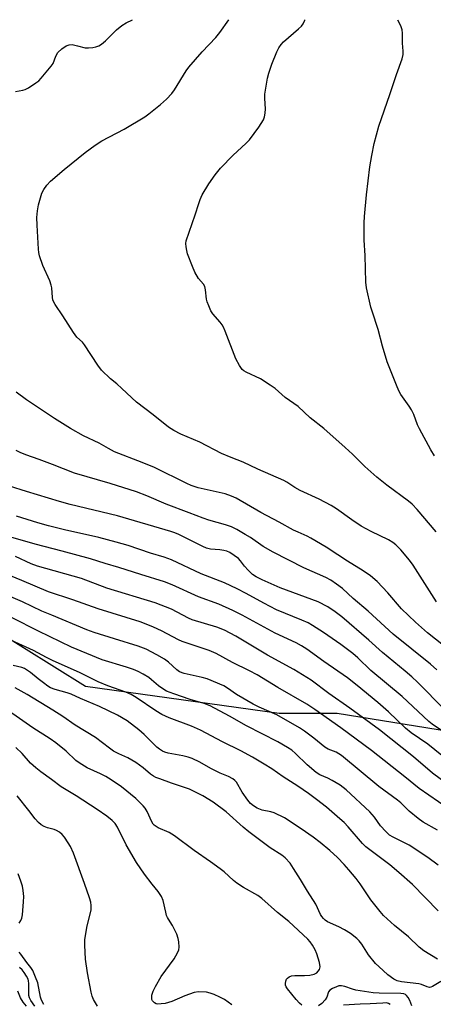
# Model space of a CAD drawing. Units: inches. Extents: x 1249769 to 1255769, y 565451 to 569452.
# Drawn here: x 1251957 to 1252094, y 569124 to 569452 of the extents above; entities that cross this region are included whole.
import ezdxf

# ---------------------------------------------------------------- set-up
doc = ezdxf.new("R2010")
doc.units = ezdxf.units.IN
doc.header["$MEASUREMENT"] = 0
doc.layers.add('NTRL-Trees', color=3, linetype='Continuous')
doc.layers.add('Undefined', color=1, linetype='Continuous')

msp = doc.modelspace()

# ---------------------------------------------------------------- linework, layer by layer
at = {"layer": 'NTRL-Trees'}
msp.add_lwpolyline([(1251134.41, 569451.69), (1251645.91, 569451.63), (1251657.05, 569425.35), (1251680.83, 569404.29), (1251769.36, 569386.16), (1251858.27, 569359.75), (1251880.75, 569344.61), (1251892.97, 569320.68), (1251936.98, 569255.49), (1251968.16, 569236.09), (1251978.4, 569229.71), (1252042.97, 569220.68), (1252062.24, 569220.68), (1252219.48, 569195.23), (1252459.87, 569161.97)], dxfattribs=at)
at = {"layer": 'Undefined'}
for points, elevation in [([(1251955.14, 569427.72), (1251957.57, 569428.19), (1251958.36, 569428.45), (1251959.39, 569429.02), (1251961.89, 569430.64), (1251962.84, 569431.36), (1251963.65, 569432.18), (1251967.03, 569436.16), (1251967.62, 569437.13), (1251968.55, 569439.59), (1251969.26, 569440.77), (1251970.54, 569441.99), (1251972, 569443), (1251972.96, 569443.35), (1251973.94, 569443.38), (1251975.81, 569443.03), (1251978.32, 569442.33), (1251979.43, 569442.27), (1251980.82, 569442.4), (1251981.91, 569442.61), (1251982.89, 569443.01), (1251983.79, 569443.55), (1251985.12, 569444.69), (1251988.74, 569448.27), (1251990.51, 569449.74), (1251991.95, 569450.65), (1251994.07, 569451.59)], 534), ([(1252095.38, 569257.8), (1252087.58, 569269.95), (1252086.39, 569271.68), (1252083.49, 569275.06), (1252081.82, 569276.71), (1252080.79, 569277.56), (1252079.41, 569278.41), (1252073.64, 569281.25), (1252070.32, 569283), (1252067.12, 569285.06), (1252062.05, 569288.71), (1252060.33, 569289.81), (1252056.26, 569291.93), (1252049.98, 569294.84), (1252048.17, 569295.85), (1252045.47, 569297.63), (1252044.48, 569298.18), (1252035.82, 569301.99), (1252030.94, 569304.35), (1252026.92, 569305.89), (1252023.74, 569307.22), (1252016.51, 569310.91), (1252010.22, 569313.61), (1252007.82, 569314.82), (1252006.07, 569315.93), (1252000.99, 569320.01), (1251995.38, 569324.24), (1251990.54, 569328.85), (1251988.85, 569330.35), (1251986.72, 569332.06), (1251983.74, 569334.94), (1251982.5, 569336.61), (1251978.11, 569343.4), (1251977.4, 569344.22), (1251975.55, 569345.93), (1251974.38, 569347.53), (1251970.93, 569353), (1251968.33, 569356.83), (1251967.78, 569357.82), (1251967.59, 569358.35), (1251967.44, 569359.19), (1251967.2, 569362.4), (1251967.03, 569363.26), (1251966.51, 569364.65), (1251964.21, 569369.86), (1251963.13, 569373.07), (1251962.88, 569374.16), (1251962.76, 569375.25), (1251962.34, 569383.23), (1251962.27, 569385.78), (1251962.4, 569388), (1251962.74, 569389.99), (1251963.91, 569393.87), (1251964.57, 569395.16), (1251965.59, 569396.59), (1251966.82, 569397.86), (1251971.31, 569401.73), (1251978.34, 569407.47), (1251981.67, 569409.94), (1251983.89, 569411.38), (1251991.27, 569415.19), (1251998.15, 569419.35), (1251999.57, 569420.37), (1252003.42, 569423.42), (1252005.37, 569425.18), (1252007.21, 569427.13), (1252008.13, 569428.29), (1252011.96, 569434.66), (1252012.82, 569435.86), (1252017.35, 569441.03), (1252021.86, 569445.8), (1252023.16, 569447.44), (1252026.22, 569451.59)], 536), ([(1252095.22, 569281.08), (1252088.96, 569288.49), (1252087.27, 569290.35), (1252086.07, 569291.36), (1252078.83, 569296.67), (1252075.46, 569299.33), (1252071.53, 569302.8), (1252067.38, 569306.92), (1252064.91, 569309.2), (1252057.84, 569315.49), (1252053.29, 569319.03), (1252049.28, 569322.81), (1252044.9, 569325.88), (1252041.61, 569328.78), (1252039.96, 569329.97), (1252036.77, 569332), (1252031.92, 569334.23), (1252031.22, 569334.67), (1252030.68, 569335.14), (1252029.7, 569336.5), (1252028.47, 569338.73), (1252024.99, 569347.98), (1252024.43, 569349.31), (1252024, 569350.02), (1252023.35, 569350.88), (1252020.81, 569353.68), (1252020.22, 569354.7), (1252019.47, 569356.32), (1252018.91, 569357.69), (1252018.69, 569358.54), (1252018.44, 569361.74), (1252018.2, 569362.77), (1252017.72, 569363.58), (1252016.08, 569365.52), (1252014.91, 569367.57), (1252014.08, 569369.42), (1252012.45, 569373.73), (1252012.14, 569374.84), (1252011.97, 569376.02), (1252011.91, 569377.19), (1252012, 569378.04), (1252015.02, 569386.65), (1252016.15, 569390.43), (1252016.62, 569391.76), (1252017.33, 569393.3), (1252019.54, 569397), (1252021.6, 569400), (1252023.36, 569402.25), (1252027.62, 569406.59), (1252031.82, 569410.42), (1252033.08, 569411.69), (1252036.22, 569415.92), (1252037.72, 569418.28), (1252038.1, 569419.37), (1252038.32, 569420.53), (1252038.36, 569421.98), (1252038.19, 569425.42), (1252038.23, 569426.84), (1252038.49, 569428.83), (1252039.1, 569432.22), (1252039.54, 569433.87), (1252040.55, 569436.82), (1252042.22, 569440.96), (1252042.85, 569442.27), (1252043.57, 569443.4), (1252044.39, 569444.35), (1252049.4, 569448.61), (1252050.39, 569449.58), (1252050.97, 569450.33), (1252051.54, 569451.55), (1252051.55, 569451.59)], 538), ([(1252094.75, 569306.44), (1252093.43, 569308.4), (1252089.66, 569315.45), (1252089.08, 569316.74), (1252087.77, 569320.2), (1252087.07, 569321.71), (1252086.31, 569322.92), (1252083.44, 569326.84), (1252082.92, 569327.79), (1252082.21, 569329.39), (1252078.92, 569337.76), (1252077.41, 569342.91), (1252075.94, 569348.47), (1252073.89, 569354.57), (1252073.49, 569355.98), (1252072.09, 569362.35), (1252071.82, 569364.31), (1252071.61, 569373.09), (1252071.29, 569378.29), (1252071.26, 569384.05), (1252071.35, 569386.09), (1252072.01, 569393.4), (1252073.15, 569402.66), (1252073.78, 569406.41), (1252074.57, 569410.44), (1252076.11, 569416.2), (1252079.86, 569426.76), (1252082.03, 569433.48), (1252083.92, 569438.7), (1252084.25, 569440.09), (1252084.27, 569441.24), (1252084.04, 569443.88), (1252084.02, 569447.25), (1252083.9, 569448.33), (1252083.48, 569449.63), (1252082.47, 569451.58)], 540), ([(1252103.02, 569238.99), (1252092.39, 569247.41), (1252088.34, 569250.96), (1252083.66, 569255.49), (1252079.11, 569260.8), (1252075.58, 569264.52), (1252073.35, 569266.45), (1252070.91, 569268.1), (1252065.74, 569271.29), (1252062.51, 569273.48), (1252058.56, 569276.01), (1252053.55, 569279.02), (1252052.25, 569279.7), (1252049.28, 569280.93), (1252047.74, 569281.68), (1252042.93, 569284.34), (1252036.86, 569287.51), (1252028.66, 569292.31), (1252027.1, 569292.98), (1252024.97, 569293.71), (1252015.98, 569295.77), (1252013.67, 569296.5), (1252012.15, 569297.19), (1252001.42, 569302.47), (1251997.32, 569304.18), (1251988.09, 569307.77), (1251986.04, 569308.82), (1251983.02, 569310.6), (1251977.79, 569313.12), (1251973.49, 569315.47), (1251968.08, 569318.83), (1251958.81, 569325.04), (1251955.35, 569327.61)], 534), ([(1252095.52, 569235.08), (1252093.38, 569237.02), (1252080.91, 569247.01), (1252072.63, 569254.62), (1252067.62, 569258.89), (1252064.03, 569262.24), (1252062.1, 569263.67), (1252060.11, 569265.01), (1252058.53, 569265.83), (1252051.16, 569269.08), (1252040.94, 569274.28), (1252037.61, 569276.25), (1252033.36, 569279.16), (1252031.64, 569280.25), (1252028.89, 569281.84), (1252027.02, 569282.76), (1252025.1, 569283.42), (1252019.49, 569284.98), (1252017.63, 569285.59), (1252013.02, 569287.44), (1252005.33, 569290.35), (1251998.85, 569293.13), (1251995.41, 569294.36), (1251986.65, 569297.14), (1251974.72, 569300.62), (1251967.49, 569303.56), (1251963.04, 569305.23), (1251958.54, 569306.78), (1251956.65, 569307.57), (1251955.36, 569308.22)], 532), ([(1252098.09, 569221.84), (1252089.02, 569230.96), (1252087.13, 569232.76), (1252084.95, 569234.65), (1252077.33, 569240.93), (1252072.8, 569244.96), (1252063.8, 569252.75), (1252061.57, 569254.49), (1252059.2, 569256.12), (1252055.89, 569257.8), (1252043.3, 569262.41), (1252037.27, 569265.1), (1252035.26, 569266.09), (1252034.11, 569266.84), (1252032.6, 569268.27), (1252031.42, 569269.6), (1252030.12, 569271.43), (1252029.39, 569272.2), (1252028, 569273.25), (1252026.53, 569274.19), (1252025.57, 569274.61), (1252024.55, 569274.9), (1252023.22, 569275.1), (1252020.06, 569275.36), (1252018.79, 569275.66), (1252017.48, 569276.24), (1252009.53, 569280.2), (1252008.22, 569280.76), (1252006.88, 569281.2), (1251989.12, 569286.4), (1251973.29, 569290.22), (1251969.81, 569291.14), (1251958.8, 569294.47), (1251953.08, 569296.28)], 530), ([(1252098.02, 569214.23), (1252093.94, 569217.05), (1252092.77, 569217.95), (1252083.97, 569226.22), (1252073.53, 569234.95), (1252069.2, 569239.07), (1252067.52, 569240.57), (1252063.46, 569243.59), (1252057.69, 569247.61), (1252054.05, 569249.91), (1252052.56, 569250.74), (1252050.51, 569251.69), (1252042.07, 569255.16), (1252037.89, 569257.31), (1252031.99, 569260.55), (1252028.98, 569262.08), (1252024.69, 569264.05), (1252017.01, 569267.13), (1252007.12, 569271.76), (1252004.68, 569272.61), (1252000.1, 569274.01), (1251992.63, 569276.49), (1251988.63, 569277.67), (1251982.91, 569279.17), (1251971.4, 569281.73), (1251966.12, 569283.07), (1251962.54, 569284.08), (1251955.4, 569286.32)], 528), ([(1252099.51, 569204.73), (1252092.44, 569210.31), (1252086.91, 569214.09), (1252085.04, 569215.74), (1252079.41, 569221.09), (1252075.79, 569224.28), (1252068.95, 569229.93), (1252065.67, 569232.45), (1252057.87, 569237.86), (1252052.18, 569241.98), (1252050.36, 569243.16), (1252048.59, 569244.08), (1252041.62, 569247.34), (1252030.67, 569253.3), (1252027.48, 569254.92), (1252022.87, 569256.98), (1252016.05, 569259.44), (1252007.35, 569263.49), (1252004.7, 569264.49), (1251996.86, 569266.89), (1251989.57, 569269.26), (1251984.95, 569270.55), (1251980.14, 569272.1), (1251970.62, 569274.65), (1251961.69, 569276.93), (1251953.56, 569279.28)], 526), ([(1252102.63, 569194.39), (1252094.02, 569200.75), (1252087.67, 569206.14), (1252076.33, 569215.1), (1252066.5, 569222.39), (1252059.5, 569227.24), (1252053.56, 569231.67), (1252047.88, 569235.27), (1252039.08, 569239.98), (1252028.55, 569246.3), (1252024.74, 569248.33), (1252022.22, 569249.31), (1252013.99, 569251.74), (1252012.7, 569252.32), (1252007.09, 569255.31), (1252001.61, 569257.42), (1251985.55, 569262.36), (1251977.08, 569265.58), (1251962.46, 569269.67), (1251960.34, 569270.48), (1251955.06, 569272.83)], 524), ([(1252099.26, 569188.89), (1252089.63, 569195.54), (1252084.78, 569199.49), (1252073.74, 569208.21), (1252063.45, 569215.76), (1252054.88, 569221.9), (1252052.2, 569223.71), (1252042.53, 569229.24), (1252035.66, 569233.45), (1252033.08, 569234.84), (1252027.44, 569237.6), (1252021.99, 569240.57), (1252019.63, 569241.53), (1252010.6, 569244.51), (1252009.4, 569245.08), (1252003.74, 569248.09), (1252001.13, 569249.35), (1251999.21, 569250.16), (1251996.61, 569251.08), (1251982.7, 569255.39), (1251974.25, 569258.4), (1251966.08, 569261.07), (1251957.27, 569264.86), (1251951.03, 569267.42)], 522), ([(1252095.75, 569181.69), (1252090.96, 569184.42), (1252089.28, 569185.6), (1252086.3, 569188.03), (1252083.44, 569190.85), (1252082.42, 569191.75), (1252076.21, 569196.28), (1252063.74, 569206.56), (1252062.82, 569207.18), (1252061.92, 569207.67), (1252059.32, 569208.7), (1252058.13, 569209.34), (1252054.47, 569212.35), (1252051.39, 569214.67), (1252049.78, 569215.79), (1252042.18, 569220.09), (1252036.32, 569222.66), (1252034.3, 569223.66), (1252028.71, 569226.95), (1252025.76, 569229.06), (1252024.47, 569229.75), (1252018.97, 569232.1), (1252017.29, 569232.55), (1252011.35, 569233.89), (1252009.79, 569234.42), (1252008.82, 569235.14), (1252006.05, 569237.68), (1252004.75, 569238.65), (1252002.25, 569240.09), (1251998.61, 569241.97), (1251996.03, 569242.96), (1251988.06, 569245.4), (1251981.33, 569247.58), (1251978.92, 569248.46), (1251967.24, 569253.37), (1251963.84, 569254.71), (1251957.45, 569257.79), (1251946.41, 569262.49)], 520), ([(1252095.91, 569170.06), (1252092.5, 569172.64), (1252086.28, 569176.75), (1252080.91, 569179.34), (1252079.72, 569180.08), (1252078.47, 569181.25), (1252076.72, 569183.14), (1252074.67, 569186.06), (1252073.17, 569187.82), (1252065.22, 569195.18), (1252063.31, 569196.67), (1252060.66, 569198.29), (1252059.16, 569199.08), (1252056.49, 569200.19), (1252055.31, 569200.88), (1252052.29, 569203.47), (1252048.42, 569207.26), (1252047.12, 569208.31), (1252045.74, 569209.27), (1252042.5, 569211.1), (1252032.06, 569216.47), (1252026.45, 569219.74), (1252019.93, 569223.09), (1252017.97, 569223.88), (1252013.25, 569225.28), (1252007.86, 569227.1), (1252005.38, 569228.07), (1252004.17, 569228.79), (1252002.77, 569229.74), (1252000.47, 569231.83), (1251999.57, 569232.52), (1251997.68, 569233.73), (1251995.97, 569234.59), (1251994.45, 569235.22), (1251992.07, 569236.03), (1251983.99, 569238.42), (1251973.72, 569242.68), (1251962.81, 569247.97), (1251954.02, 569252.39)], 518), ([(1252095.89, 569154.8), (1252087.37, 569163.67), (1252082.81, 569167.62), (1252079.79, 569170.12), (1252071.86, 569176.12), (1252070.69, 569177.3), (1252065.91, 569182.84), (1252064.57, 569184.22), (1252063.16, 569185.52), (1252058.68, 569189.4), (1252055.4, 569191.97), (1252052.69, 569193.96), (1252049.22, 569196.35), (1252044.24, 569199.47), (1252040.46, 569202.1), (1252037.99, 569203.69), (1252034.06, 569205.98), (1252030.13, 569208.13), (1252024.03, 569211.11), (1252016.72, 569214.97), (1252013.74, 569216.31), (1252006.35, 569219.15), (1252003.88, 569220.21), (1252001.88, 569221.41), (1251995.34, 569225.96), (1251993.67, 569226.91), (1251991.89, 569227.69), (1251985.88, 569229.84), (1251982.62, 569231.13), (1251976.67, 569234.14), (1251967.47, 569238.22), (1251965.42, 569239.24), (1251961.07, 569241.58), (1251953.83, 569244.89)], 516), ([(1252095.66, 569138.69), (1252091.12, 569141.56), (1252089.64, 569142.76), (1252086.05, 569146.15), (1252081.35, 569150), (1252077.69, 569153.29), (1252076.57, 569154.62), (1252073.52, 569158.52), (1252069.98, 569163.82), (1252068.57, 569165.65), (1252066.16, 569168.53), (1252064.59, 569170.26), (1252062.36, 569172.6), (1252059.87, 569174.95), (1252056.65, 569177.58), (1252054.29, 569179.35), (1252050.27, 569182.19), (1252044.68, 569185.82), (1252041.27, 569187.53), (1252040.17, 569187.86), (1252037.27, 569188.4), (1252035.63, 569189.09), (1252034.35, 569189.82), (1252033.45, 569190.6), (1252032.5, 569191.73), (1252030.62, 569194.4), (1252028.75, 569197.65), (1252028.22, 569198.31), (1252027.56, 569198.82), (1252026.06, 569199.61), (1252023.33, 569200.75), (1252020.15, 569202.24), (1252016.49, 569204.37), (1252014, 569205.59), (1252012.59, 569206.06), (1252010.88, 569206.52), (1252005.93, 569207.4), (1252004.87, 569207.71), (1252004.07, 569208.07), (1252003.08, 569208.67), (1252002.19, 569209.39), (1251997.99, 569213.54), (1251996.23, 569215.1), (1251992.3, 569218.1), (1251989.09, 569220.06), (1251983.12, 569222.92), (1251976.73, 569225.62), (1251973.67, 569227.04), (1251972.35, 569227.51), (1251968.36, 569228.59), (1251966.81, 569229.17), (1251965.89, 569229.72), (1251964.47, 569230.75), (1251962.62, 569232.17), (1251960.15, 569234.21), (1251958.83, 569235.14), (1251958.15, 569235.53), (1251957.24, 569235.93), (1251954.37, 569236.61)], 514), ([(1252096.78, 569131.32), (1252094.02, 569129.61), (1252093.52, 569129.41), (1252093, 569129.36), (1252092.22, 569129.55), (1252090.33, 569130.3), (1252089.5, 569130.54), (1252083.7, 569131.22), (1252082.28, 569131.55), (1252081.15, 569132.06), (1252079.17, 569133.58), (1252076.11, 569136.26), (1252075.09, 569137.28), (1252072.69, 569140.15), (1252070.49, 569143.77), (1252069.64, 569144.88), (1252068.84, 569145.68), (1252066.73, 569147.24), (1252064.73, 569148.5), (1252062.84, 569149.53), (1252059.06, 569151.23), (1252058.31, 569151.68), (1252057.67, 569152.24), (1252057.13, 569152.91), (1252056.68, 569153.65), (1252055.14, 569157.02), (1252052.39, 569161.34), (1252050.08, 569165.27), (1252047.77, 569169), (1252046.62, 569170.67), (1252044.92, 569172.5), (1252043.86, 569173.38), (1252039.97, 569175.87), (1252032.87, 569181.11), (1252030.91, 569182.74), (1252025.24, 569187.83), (1252020.93, 569191.06), (1252017.47, 569193.15), (1252013.1, 569195.33), (1252011.13, 569196.09), (1252007.04, 569197.41), (1252003.17, 569198.77), (1252001.81, 569199.3), (1252001.04, 569199.7), (1252000.07, 569200.39), (1251997.62, 569202.52), (1251995.24, 569204.25), (1251992.52, 569205.79), (1251989.52, 569207.15), (1251987.81, 569208.04), (1251986.44, 569209), (1251981.73, 569212.6), (1251974.97, 569216.68), (1251970.83, 569219.55), (1251967.54, 569221.68), (1251958.95, 569226.89), (1251954.95, 569229.13)], 512), ([(1252050.47, 569123.39), (1252049.71, 569124.08), (1252048.61, 569125.27), (1252045.71, 569128.83), (1252045.28, 569129.55), (1252045.09, 569130.08), (1252045.01, 569130.64), (1252045.12, 569131.37), (1252045.4, 569132.05), (1252045.69, 569132.44), (1252046.29, 569132.89), (1252047.01, 569133.17), (1252048.16, 569133.32), (1252051.35, 569133.3), (1252053.14, 569133.45), (1252054.58, 569133.72), (1252055.1, 569133.93), (1252055.51, 569134.23), (1252056.34, 569135.25), (1252056.55, 569135.71), (1252056.64, 569136.21), (1252056.39, 569137.62), (1252055.48, 569140.49), (1252054.89, 569141.86), (1252054.05, 569143.41), (1252053.27, 569144.51), (1252052.5, 569145.36), (1252046.13, 569151.28), (1252042.44, 569154.31), (1252037.19, 569158.92), (1252035.82, 569159.94), (1252031.04, 569162.62), (1252028.89, 569164.02), (1252027.75, 569164.94), (1252024.66, 569167.78), (1252023.32, 569168.85), (1252020.13, 569171.22), (1252014.68, 569174.98), (1252008.13, 569179.83), (1252006.36, 569180.9), (1252002.66, 569182.48), (1252001.3, 569183.36), (1252000.92, 569183.73), (1252000.48, 569184.44), (1251998.99, 569187.89), (1251998.26, 569189.02), (1251997.61, 569189.84), (1251995.23, 569192.22), (1251990.44, 569196.14), (1251986.99, 569198.5), (1251985.24, 569199.61), (1251983.47, 569200.52), (1251978.98, 569202.51), (1251976.33, 569204.09), (1251975.2, 569204.96), (1251971.98, 569208.08), (1251968.6, 569210.8), (1251966.71, 569212.1), (1251960.91, 569215.79), (1251947.08, 569225.38)], 510), ([(1252027.23, 569123.54), (1252024.78, 569125.26), (1252023.21, 569126.1), (1252021.3, 569126.95), (1252019.91, 569127.46), (1252018.76, 569127.71), (1252016.09, 569127.83), (1252014.64, 569127.62), (1252011.57, 569126.5), (1252007.16, 569124.66), (1252004.93, 569124.03), (1252003.66, 569123.85), (1252002.47, 569123.81), (1252001.92, 569123.9), (1252001.39, 569124.16), (1252000.78, 569124.85), (1252000.58, 569125.27), (1252000.49, 569125.71), (1252000.58, 569126.73), (1252001, 569128.04), (1252001.73, 569129.62), (1252003.65, 569132.97), (1252007.94, 569138.82), (1252009.1, 569140.81), (1252009.5, 569141.86), (1252009.6, 569142.72), (1252009.54, 569144.49), (1252009.35, 569145.65), (1252008.82, 569147.02), (1252007.38, 569149.93), (1252006.68, 569151.23), (1252005.77, 569152.63), (1252005.47, 569153.26), (1252005.15, 569154.35), (1252004.3, 569158.3), (1252003.78, 569159.63), (1252002.65, 569161.33), (1252000.6, 569163.78), (1251998.13, 569167.07), (1251995.42, 569170.98), (1251992.03, 569176.8), (1251989.12, 569182.74), (1251988.32, 569183.91), (1251987.34, 569184.95), (1251985.54, 569186.42), (1251982.34, 569188.6), (1251975.31, 569193.16), (1251970.37, 569196.11), (1251967.16, 569198.59), (1251963.54, 569201.19), (1251961.92, 569202.5), (1251960.16, 569204.08), (1251957.3, 569207.25), (1251955.2, 569209.22)], 508), ([(1251982.48, 569123.12), (1251981.14, 569125.34), (1251980.68, 569126.39), (1251980.33, 569127.8), (1251979.12, 569134.15), (1251978.46, 569138.7), (1251978.18, 569143.42), (1251978.2, 569145.19), (1251978.91, 569149.28), (1251980.27, 569155.23), (1251980.37, 569156.64), (1251980.23, 569157.76), (1251979.8, 569159.19), (1251978.13, 569163.99), (1251974.42, 569174.09), (1251973.41, 569176.23), (1251972.69, 569177.5), (1251971.39, 569179.43), (1251970.61, 569180.28), (1251969.73, 569181.01), (1251968.78, 569181.64), (1251967.99, 569181.97), (1251965.73, 569182.53), (1251964.62, 569182.93), (1251963.63, 569183.53), (1251962.73, 569184.27), (1251961.64, 569185.51), (1251959.59, 569188.29), (1251955.7, 569193.12)], 506), ([(1251956.3, 569150.72), (1251956.87, 569151.65), (1251957.18, 569152.42), (1251957.39, 569153.54), (1251957.83, 569157.86), (1251957.87, 569159.59), (1251957.67, 569161.64), (1251957.43, 569163.08), (1251956.93, 569164.72), (1251956.03, 569167.13)], 504), ([(1251964.58, 569123.6), (1251963.81, 569125.06), (1251963.49, 569126.13), (1251962.5, 569130.84), (1251961.79, 569132.8), (1251960.86, 569134.99), (1251960.26, 569135.97), (1251958.93, 569137.6), (1251956.92, 569140.43), (1251956.33, 569141.06)], 504), ([(1251961.58, 569123.05), (1251960.17, 569124.97), (1251959.74, 569125.86), (1251959.57, 569126.59), (1251959.5, 569127.73), (1251959.53, 569130.64), (1251959.45, 569131.49), (1251959.31, 569132.04), (1251958.82, 569133.07), (1251958.01, 569134.28), (1251957.3, 569135.2), (1251956.5, 569135.98)], 502), ([(1252087.2, 569123.17), (1252086.44, 569125), (1252085.88, 569125.97), (1252085.4, 569126.61), (1252085.03, 569126.95), (1252084.5, 569127.19), (1252083.49, 569127.33), (1252076.29, 569127.42), (1252074.27, 569127.58), (1252068.52, 569128.41), (1252067.38, 569128.73), (1252064.84, 569129.63), (1252063.71, 569129.89), (1252062.88, 569129.83), (1252062.06, 569129.57), (1252060.73, 569128.99), (1252059.79, 569128.41), (1252059.35, 569127.81), (1252058.82, 569126.09), (1252058.3, 569125.18), (1252057.17, 569123.97), (1252056.07, 569123.15)], 510), ([(1251958.75, 569123.04), (1251957.67, 569124.44), (1251956.83, 569125.84), (1251955.92, 569128.03)], 500), ([(1252079.89, 569123.68), (1252079.43, 569123.99), (1252078.66, 569124.15), (1252077.48, 569124.14), (1252073.29, 569123.85), (1252069.89, 569123.77), (1252064.4, 569123.37)], 508)]:
    msp.add_lwpolyline(points, dxfattribs=dict(at, elevation=elevation))

doc.saveas('drawing.dxf')
